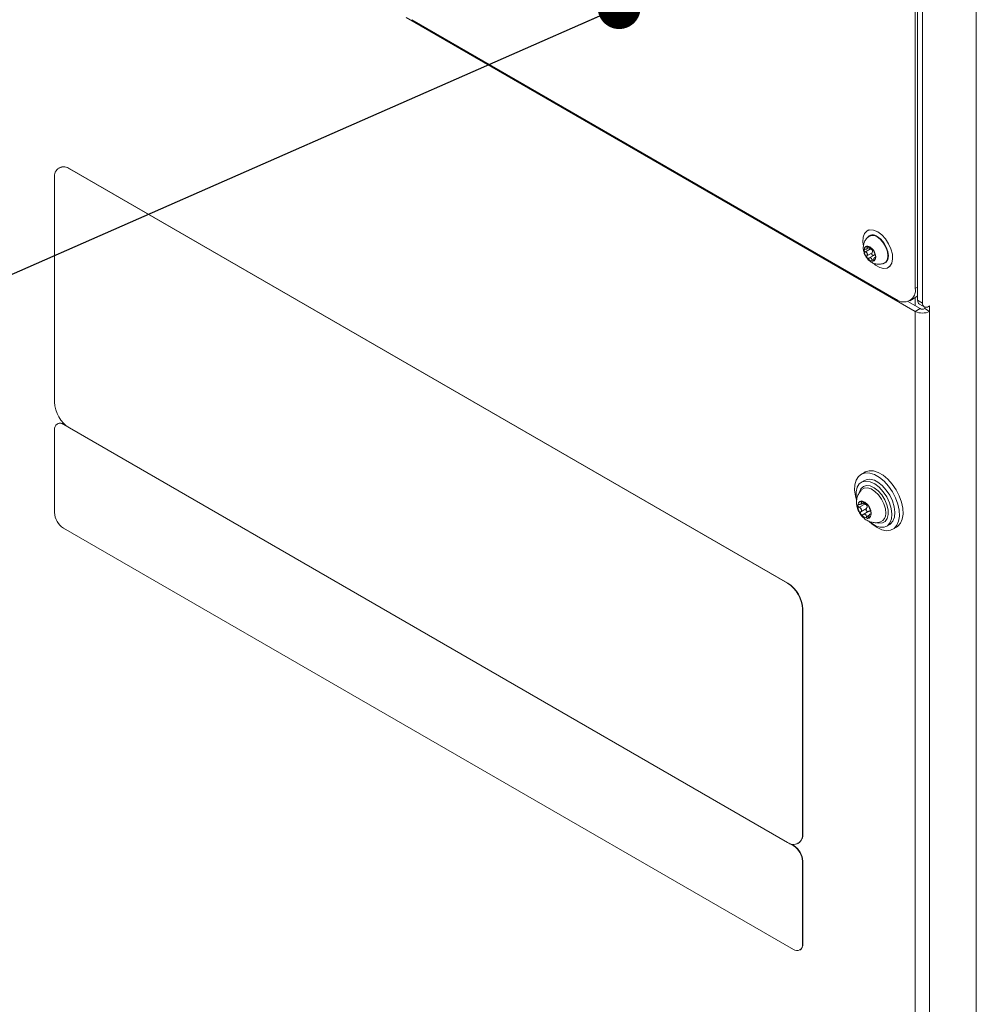
# Model space of a CAD drawing. Units: millimetres. Extents: x 11 to 421, y 5 to 275.
# Drawn here: x 300 to 323, y 157 to 180 of the extents above; entities that cross this region are included whole.
import ezdxf

# ---------------------------------------------------------------- set-up
doc = ezdxf.new("R2010")
doc.units = ezdxf.units.MM
doc.layers.add('SLD-0', color=179, linetype='Continuous')
doc.dimstyles.new('SLDDIMSTYLE3', dxfattribs={"dimtxt": 0.18, "dimasz": 1.016, "dimexe": 0, "dimexo": 0.0625, "dimgap": 0, "dimtad": 0, "dimtih": 1, "dimtoh": 1, "dimdec": 0, "dimrnd": 1e-09, "dimzin": 0, "dimdsep": 46, "dimtxsty": 'Standard', "dimblk1": 'DOT', "dimblk2": 'DOT', "dimsah": 1, "dimcen": 0.09, "dimadec": 0, "dimazin": 0, "dimtfac": 1.016, "dimtdec": 0, "dimtofl": 0, "dimtmove": 0, "dimatfit": 3, "dimldrblk": 'DOT', "dimfxl": 1, "dimfrac": 2, "dimtolj": 1, "dimtzin": 0, "dimarcsym": 0})

# ---------------------------------------------------------------- blocks, each defined once
blk = doc.blocks.new('_DOT')
at = {"color": 0, "linetype": 'ByBlock', "lineweight": -2}
blk.add_line((-0.5, 0), (-1, 0), dxfattribs=at)
at = {"color": 0, "linetype": 'ByBlock', "const_width": 0.5}
blk.add_lwpolyline([(-0.25, 0, 1), (0.25, 0, 1)], format="xyb", close=True, dxfattribs=at)

msp = doc.modelspace()

# ---------------------------------------------------------------- linework, layer by layer
at = {"color": 7, "linetype": 'Continuous', "lineweight": 15}
for p, q in [((322.7839, 123.6642), (322.7839, 213.6398)), ((321.398, 190.0901), (321.398, 173.3673)), ((321.5111, 190.0248), (321.5111, 173.302)), ((321.3428, 173.6482), (321.3428, 189.7586)), ((309.31, 180.0516), (321.3421, 173.1056)), ((309.4387, 180.0018), (320.8938, 173.3889)), ((301.1086, 176.5012), (301.1014, 176.4971)), ((301.3586, 176.4765), (301.3514, 176.4723)), ((318.3219, 166.6754), (301.3514, 176.4723)), ((318.3291, 166.6796), (301.3586, 176.4765)), ((300.9978, 176.2681), (300.9978, 170.9606)), ((320.2443, 175.0324), (320.2032, 175.0087)), ((320.1971, 174.5818), (320.2598, 174.618)), ((320.2837, 174.5816), (320.1638, 174.5123)), ((320.1989, 174.4219), (320.3188, 174.4911)), ((320.3669, 174.4343), (320.247, 174.365)), ((320.4075, 174.3953), (320.3845, 174.382)), ((320.7032, 174.1427), (320.7443, 174.1664)), ((321.2113, 173.3575), (321.3527, 173.4391)), ((321.398, 173.4741), (321.3527, 173.4391)), ((321.166, 173.3379), (321.4552, 173.1709)), ((321.398, 173.3673), (321.5111, 173.302)), ((321.4394, 173.2758), (321.5525, 173.2104)), ((321.567, 173.2042), (321.567, 173.1709)), ((321.6525, 173.2203), (321.6801, 173.2363)), ((321.6801, 173.1056), (321.6801, 173.2363)), ((321.3421, 173.1056), (321.4552, 173.1709)), ((321.3421, 122.6187), (321.3421, 173.1056)), ((321.567, 173.1709), (321.6801, 173.1056)), ((321.6801, 122.6187), (321.6801, 173.1056)), ((301.0671, 170.4489), (301.06, 170.4448)), ((301.21, 170.4299), (301.2171, 170.434)), ((318.4634, 160.4697), (301.21, 170.4299)), ((301.2805, 170.3975), (301.2171, 170.434)), ((300.9978, 170.3074), (300.9978, 168.3477)), ((301.3514, 170.3483), (318.3219, 160.5514)), ((320.1476, 169.3029), (320.0627, 169.2539)), ((320.1377, 169.1077), (320.0666, 169.0666)), ((320.1515, 168.5497), (320.0172, 168.4722)), ((320.0603, 168.5504), (320.1285, 168.5898)), ((320.0549, 168.3677), (320.1892, 168.4452)), ((320.2416, 168.3768), (320.1073, 168.2993)), ((320.1077, 168.2995), (320.2442, 168.3783)), ((320.2994, 168.3279), (320.2697, 168.3108)), ((301.21, 167.9803), (318.4634, 158.0201)), ((320.6666, 168.0274), (320.7377, 168.0684)), ((320.8127, 167.9548), (320.8975, 168.0038)), ((318.3219, 166.6754), (318.3291, 166.6796)), ((318.6827, 166.0672), (318.6755, 166.063)), ((318.6755, 160.7555), (318.6755, 166.063)), ((318.6827, 160.7597), (318.6827, 166.0672)), ((318.6755, 160.7555), (318.6827, 160.7597)), ((318.4705, 160.4739), (318.3928, 160.5187)), ((318.4634, 160.4697), (318.4705, 160.4739)), ((318.5719, 160.5266), (318.5791, 160.5308)), ((318.6755, 160.1023), (318.6827, 160.1064)), ((318.6755, 158.1426), (318.6755, 160.1023)), ((318.6827, 158.1467), (318.6827, 160.1064)), ((318.6755, 158.1426), (318.6827, 158.1467)), ((318.6133, 158.0052), (318.6205, 158.0094))]:
    msp.add_line(p, q, dxfattribs=at)
at = {"color": 8, "linetype": 'Continuous', "lineweight": 15}
for p, q in [((320.2266, 174.6402), (320.1989, 174.6242)), ((320.3971, 174.3776), (320.4073, 174.3835)), ((320.3155, 174.3235), (320.3684, 174.3541)), ((321.3428, 173.6482), (321.398, 173.6801)), ((321.34, 173.4318), (321.34, 173.2375)), ((320.0931, 168.614), (320.0627, 168.5965)), ((320.1883, 168.249), (320.2537, 168.2867)), ((320.2862, 168.3049), (320.2991, 168.3124))]:
    msp.add_line(p, q, dxfattribs=at)
at = {"color": 7, "linetype": 'Continuous', "lineweight": 15, "flags": 128}
for points in [[(320.1153, 174.6508), (320.1005, 174.7515), (320.107, 174.8586), (320.1393, 174.9447), (320.1948, 175.0035), (320.2695, 175.0306), (320.3578, 175.0239), (320.4532, 174.984)], [(320.4532, 174.984), (320.5486, 174.9138), (320.6369, 174.8185), (320.7116, 174.7052), (320.7671, 174.5823), (320.7994, 174.4589), (320.8059, 174.3442), (320.7863, 174.2466), (320.742, 174.1735), (320.6763, 174.1302), (320.5941, 174.1199), (320.5013, 174.1434), (320.4051, 174.199), (320.3593, 174.2363)], [(320.6067, 174.2446), (320.6458, 174.2714), (320.6824, 174.3332), (320.695, 174.4178), (320.6824, 174.517), (320.6458, 174.6211), (320.5888, 174.7198), (320.517, 174.8036), (320.4374, 174.8641)], [(320.4438, 174.875), (320.5253, 174.813), (320.5989, 174.7273), (320.6573, 174.6261), (320.6948, 174.5195), (320.7077, 174.4179), (320.6948, 174.3311), (320.6573, 174.2678), (320.5989, 174.2341), (320.5815, 174.2307)], [(320.2698, 174.6294), (320.2169, 174.6477), (320.1721, 174.639), (320.1421, 174.6046), (320.1316, 174.5496), (320.1421, 174.4824), (320.1721, 174.4134), (320.2169, 174.3529), (320.2698, 174.3103), (320.3227, 174.2919), (320.3675, 174.3006), (320.3974, 174.3351), (320.408, 174.39), (320.3974, 174.4572), (320.3675, 174.5262), (320.3227, 174.5867), (320.2698, 174.6294)], [(320.4377, 167.992), (320.5517, 167.9405), (320.6604, 167.92), (320.7587, 167.9316), (320.8419, 167.9746), (320.9063, 168.047), (320.9487, 168.1455), (320.9673, 168.2655), (320.9611, 168.4013), (320.9304, 168.5466), (320.8767, 168.6946), (320.8024, 168.8384), (320.7111, 168.9713), (320.607, 169.087), (320.4951, 169.1801), (320.3804, 169.2463), (320.2684, 169.2825), (320.1643, 169.2869), (320.073, 169.2595), (319.9988, 169.2014), (319.945, 169.1154), (319.9144, 169.0056), (319.9082, 168.8769), (319.9267, 168.7355), (319.9507, 168.6431)], [(320.8975, 168.0038), (320.9268, 168.0235), (320.9911, 168.096), (321.0336, 168.1945), (321.0521, 168.3145), (321.0459, 168.4503), (321.0152, 168.5956), (320.9615, 168.7436), (320.8873, 168.8874), (320.796, 169.0203), (320.6919, 169.1359), (320.5799, 169.2291), (320.4652, 169.2953), (320.3532, 169.3315), (320.2492, 169.3359), (320.1579, 169.3085), (320.1476, 169.3029)], [(319.9581, 168.6504), (319.9471, 168.716), (319.9445, 168.8402), (319.9685, 168.9461), (320.0174, 169.0268), (320.0883, 169.0774), (320.1767, 169.0947), (320.277, 169.0776), (320.383, 169.0271)], [(320.383, 169.0271), (320.4879, 168.9465), (320.5852, 168.8407), (320.6687, 168.7165), (320.7333, 168.5817), (320.7749, 168.4446), (320.7908, 168.314), (320.78, 168.1981), (320.7432, 168.104), (320.6828, 168.0378), (320.6026, 168.0036), (320.5075, 168.0035), (320.4035, 168.0376), (320.2973, 168.1037), (320.2656, 168.1295)], [(320.7377, 168.0684), (320.7539, 168.0789), (320.8143, 168.1451), (320.8511, 168.2391), (320.8619, 168.3551), (320.846, 168.4857), (320.8044, 168.6227), (320.7398, 168.7576), (320.6563, 168.8818), (320.559, 168.9875), (320.4541, 169.0682)], [(320.1469, 168.5967), (320.2073, 168.5452), (320.2576, 168.474), (320.29, 168.3942), (320.2998, 168.3177), (320.2854, 168.2563), (320.2489, 168.2193), (320.196, 168.2123), (320.1346, 168.2365), (320.0742, 168.288), (320.024, 168.3592), (319.9915, 168.439), (319.9817, 168.5155), (319.9962, 168.5769), (320.0326, 168.6139), (320.0856, 168.6209), (320.1469, 168.5967)], [(320.2551, 168.1348), (320.3237, 168.0721), (320.4377, 167.992)]]:
    msp.add_lwpolyline(points, dxfattribs=at)
at = {"color": 8, "linetype": 'Continuous', "lineweight": 15, "flags": 128}
for points in [[(320.0223, 168.8306), (320.0227, 168.8323), (320.0577, 168.9131), (320.1149, 168.9664), (320.1902, 168.9883), (320.278, 168.9771), (320.3717, 168.9336)], [(320.6442, 168.3301), (320.6349, 168.4383), (320.6008, 168.5537), (320.5448, 168.6668), (320.4713, 168.7684), (320.3864, 168.8504), (320.2969, 168.9061), (320.21, 168.9309), (320.1328, 168.923), (320.0794, 168.8907)], [(320.3717, 168.9336), (320.4644, 168.8611), (320.5493, 168.765), (320.62, 168.6523), (320.6714, 168.5315), (320.6995, 168.4115), (320.7023, 168.3011), (320.6795, 168.2087), (320.633, 168.141), (320.5661, 168.103), (320.4838, 168.0976), (320.4379, 168.1076)]]:
    msp.add_lwpolyline(points, dxfattribs=at)
at = {"color": 7, "linetype": 'Continuous', "lineweight": 15}
for centre, radius, start, end in [((301.2134, 176.3031), 0.2184, 50.79671, 189.21404), ((301.2121, 176.272), 0.2515, 54.38242, 114.30712), ((320.3401, 174.7546), 0.1589, 49.25877, 147.07978), ((320.3329, 174.7271), 0.1723, 52.65695, 121.17471), ((321.0691, 173.6038), 0.2773, 230.79671, 9.21404), ((321.496, 173.3565), 0.0986, 173.70115, 234.98667), ((321.5973, 173.288), 0.0873, 170.78596, 309.20329), ((321.5111, 173.4318), 0.3673, 242.60967, 297.39033), ((321.5111, 173.2787), 0.1214, 242.60967, 297.39033), ((301.7654, 170.9956), 0.7684, 182.60548, 237.39452), ((301.1271, 170.3284), 0.131, 50.79671, 189.21404), ((301.1293, 170.3114), 0.1509, 54.38242, 114.30712), ((320.2644, 168.8358), 0.2999, 50.77403, 114.98751), ((301.4584, 168.3687), 0.461, 182.60548, 237.39452), ((317.9079, 166.0281), 0.7684, 2.60548, 57.39452), ((317.9151, 166.0323), 0.7684, 2.60548, 57.39452), ((318.46, 160.7206), 0.2184, 230.79671, 9.21404), ((318.4448, 160.7294), 0.2398, 304.05635, 7.25583), ((318.2149, 160.0813), 0.461, 2.60548, 57.39452), ((318.2221, 160.0855), 0.461, 2.60548, 57.39452), ((318.5462, 158.1216), 0.131, 230.79671, 9.21404), ((318.5357, 158.1305), 0.1479, 305.01333, 6.29885)]:
    msp.add_arc(centre, radius, start, end, dxfattribs=at)
at = {"color": 8, "linetype": 'Continuous', "lineweight": 15}
msp.add_arc((320.4519, 168.3075), 0.1936, 290.45477, 6.69014, dxfattribs=at)
at = {"color": 7, "linetype": 'Continuous', "lineweight": 15}
for points, knots in [([(320.2433, 174.8742), (320.2193, 174.853), (320.1733, 174.8122), (320.1317, 174.7318), (320.1116, 174.6483), (320.1126, 174.5613), (320.1348, 174.4711), (320.1822, 174.3787), (320.253, 174.3), (320.3392, 174.2454), (320.4296, 174.2183), (320.5218, 174.2154), (320.5782, 174.2356), (320.6053, 174.2452)], [0, 0, 0, 0, 0.09294805, 0.17845065, 0.26041955, 0.34311491, 0.43138312, 0.52980145, 0.64188397, 0.73567069, 0.82589613, 0.91657292, 1, 1, 1, 1]), ([(320.1638, 174.5743), (320.17, 174.5747), (320.1826, 174.5754), (320.1985, 174.5814), (320.2082, 174.5907), (320.2105, 174.6016), (320.2073, 174.6128), (320.2017, 174.6204), (320.1989, 174.6242)], [0, 0, 0, 0, 0.1732557, 0.3507774, 0.5294455, 0.6825376, 0.8392828, 1, 1, 1, 1]), ([(320.2453, 174.6284), (320.2426, 174.6305), (320.2356, 174.6356), (320.2235, 174.6424), (320.211, 174.647), (320.2013, 174.6481), (320.1948, 174.6463), (320.1917, 174.6419), (320.1919, 174.6355), (320.195, 174.6292), (320.198, 174.6253), (320.1989, 174.6242)], [0, 0, 0, 0, 0.0978674, 0.2425449, 0.373799, 0.4914798, 0.601821, 0.7114276, 0.8259555, 0.9500143, 1, 1, 1, 1]), ([(320.2453, 174.6284), (320.2517, 174.6237), (320.2634, 174.615), (320.2817, 174.6036), (320.2964, 174.5949), (320.3069, 174.5894), (320.3131, 174.587), (320.3148, 174.5876), (320.3155, 174.5879)], [0, 0, 0, 0, 0.2067376, 0.3783373, 0.5508979, 0.7022757, 0.8618821, 1, 1, 1, 1]), ([(320.2837, 174.5816), (320.279, 174.5836), (320.2696, 174.5878), (320.2592, 174.5982), (320.2534, 174.6076), (320.253, 174.6127), (320.2529, 174.614)], [0, 0, 0, 0, 0.3106112, 0.6223097, 0.905742, 1, 1, 1, 1]), ([(320.1638, 174.5743), (320.16, 174.5741), (320.1515, 174.5735), (320.1407, 174.5684), (320.1335, 174.5599), (320.1314, 174.5497), (320.1334, 174.5392), (320.1391, 174.5292), (320.1481, 174.5202), (320.157, 174.5149), (320.1625, 174.5128), (320.1638, 174.5123)], [0, 0, 0, 0, 0.1122382, 0.2552423, 0.3850274, 0.5017564, 0.6117742, 0.7216172, 0.8368466, 0.9619706, 1, 1, 1, 1]), ([(320.1989, 174.4219), (320.202, 174.4275), (320.2081, 174.4388), (320.2109, 174.4588), (320.2063, 174.478), (320.1953, 174.4936), (320.1808, 174.5052), (320.1695, 174.5099), (320.1638, 174.5123)], [0, 0, 0, 0, 0.1758376, 0.3528847, 0.5310642, 0.6839985, 0.8409399, 1, 1, 1, 1]), ([(320.1989, 174.4219), (320.1971, 174.4185), (320.1929, 174.4109), (320.1911, 174.397), (320.1939, 174.3828), (320.2005, 174.3714), (320.2094, 174.3634), (320.2197, 174.359), (320.231, 174.3583), (320.2397, 174.3608), (320.2443, 174.3634), (320.2453, 174.364)], [0, 0, 0, 0, 0.1112295, 0.2543524, 0.38424, 0.5010341, 0.6110727, 0.7208973, 0.8360759, 0.9611238, 1, 1, 1, 1]), ([(320.3155, 174.3235), (320.3142, 174.3312), (320.3118, 174.3451), (320.302, 174.3615), (320.2889, 174.3711), (320.2734, 174.3737), (320.2586, 174.3711), (320.2495, 174.3663), (320.2453, 174.364)], [0, 0, 0, 0, 0.2067376, 0.3783373, 0.5508979, 0.7022757, 0.8618821, 1, 1, 1, 1]), ([(320.3188, 174.4911), (320.3224, 174.4978), (320.3289, 174.51), (320.3305, 174.531), (320.3251, 174.5495), (320.3135, 174.5645), (320.2994, 174.5751), (320.2887, 174.5795), (320.2837, 174.5816)], [0, 0, 0, 0, 0.2069513, 0.3785148, 0.5510382, 0.7024075, 0.8620344, 1, 1, 1, 1]), ([(320.3653, 174.4333), (320.3612, 174.4313), (320.3531, 174.4274), (320.3398, 174.4279), (320.328, 174.4333), (320.3192, 174.4423), (320.3136, 174.4533), (320.3113, 174.4655), (320.3125, 174.4782), (320.316, 174.4866), (320.3185, 174.4907), (320.3188, 174.4911)], [0, 0, 0, 0, 0.1392739, 0.2790354, 0.4061227, 0.5212059, 0.6307709, 0.7412068, 0.8578948, 0.985142, 1, 1, 1, 1]), ([(320.362, 174.5301), (320.3613, 174.5319), (320.3596, 174.5362), (320.3543, 174.546), (320.3469, 174.5575), (320.339, 174.5681), (320.3314, 174.5769), (320.3246, 174.5834), (320.3192, 174.5875), (320.3165, 174.5884), (320.3157, 174.588), (320.3155, 174.5879)], [0, 0, 0, 0, 0.1112295, 0.2543524, 0.38424, 0.5010341, 0.6110727, 0.7208973, 0.8360759, 0.9611238, 1, 1, 1, 1]), ([(320.362, 174.5301), (320.3632, 174.527), (320.3656, 174.5207), (320.372, 174.5062), (320.3791, 174.4885), (320.3858, 174.4703), (320.3917, 174.4536), (320.3953, 174.4443), (320.3971, 174.4396)], [0, 0, 0, 0, 0.1720816, 0.3498201, 0.5287114, 0.6818765, 0.8385338, 1, 1, 1, 1]), ([(320.3971, 174.3776), (320.3951, 174.3797), (320.3911, 174.384), (320.3843, 174.3831), (320.3772, 174.3753), (320.3706, 174.3619), (320.3653, 174.3458), (320.3631, 174.3337), (320.362, 174.3277)], [0, 0, 0, 0, 0.1768243, 0.3536907, 0.5316843, 0.6845593, 0.8415768, 1, 1, 1, 1]), ([(320.3964, 174.4415), (320.3954, 174.4417), (320.3895, 174.443), (320.3784, 174.4401), (320.3694, 174.4354), (320.3653, 174.4333)], [0, 0, 0, 0, 0.0935917, 0.5797839, 1, 1, 1, 1]), ([(320.3971, 174.3776), (320.3983, 174.3764), (320.401, 174.3735), (320.4047, 174.3745), (320.4073, 174.3805), (320.4081, 174.3899), (320.4073, 174.4011), (320.4053, 174.4132), (320.4021, 174.4256), (320.3992, 174.4343), (320.3975, 174.4386), (320.3971, 174.4396)], [0, 0, 0, 0, 0.1122382, 0.2552423, 0.3850274, 0.5017564, 0.6117742, 0.7216172, 0.8368466, 0.9619706, 1, 1, 1, 1]), ([(320.3155, 174.3235), (320.3161, 174.3201), (320.3174, 174.3118), (320.3225, 174.3009), (320.3301, 174.2935), (320.3382, 174.2914), (320.3457, 174.2939), (320.3523, 174.3002), (320.3577, 174.3099), (320.3607, 174.3197), (320.3617, 174.3259), (320.362, 174.3277)], [0, 0, 0, 0, 0.0978674, 0.2425449, 0.373799, 0.4914798, 0.601821, 0.7114276, 0.8259555, 0.9500143, 1, 1, 1, 1]), ([(320.0813, 168.8876), (320.0713, 168.8796), (320.0351, 168.8504), (319.9938, 168.7816), (319.9597, 168.6907), (319.9486, 168.5945), (319.9584, 168.4953), (319.9912, 168.3929), (320.0483, 168.2943), (320.1264, 168.2107), (320.2179, 168.1499), (320.3177, 168.1148), (320.4202, 168.1038), (320.4855, 168.119), (320.517, 168.1264)], [0, 0, 0, 0, 0.0326798, 0.1182263, 0.1997187, 0.2802764, 0.3633882, 0.4529011, 0.5516189, 0.6490693, 0.7413736, 0.8298643, 0.9179142, 1, 1, 1, 1]), ([(320.0627, 168.5965), (320.0661, 168.5918), (320.0728, 168.5822), (320.0754, 168.5681), (320.0696, 168.5561), (320.0565, 168.5476), (320.0395, 168.5427), (320.0263, 168.5424), (320.0196, 168.5423)], [0, 0, 0, 0, 0.1743333, 0.3516565, 0.5301204, 0.6831461, 0.8399728, 1, 1, 1, 1]), ([(320.0627, 168.5965), (320.0608, 168.5993), (320.0562, 168.6058), (320.0546, 168.6145), (320.0582, 168.6205), (320.066, 168.6225), (320.0764, 168.6212), (320.0884, 168.6169), (320.1013, 168.61), (320.1111, 168.6033), (320.1163, 168.5992), (320.1175, 168.5982)], [0, 0, 0, 0, 0.11125591, 0.25437569, 0.38426056, 0.50105296, 0.61109101, 0.72091614, 0.83609608, 0.96114589, 1, 1, 1, 1]), ([(320.1515, 168.5497), (320.1461, 168.5523), (320.1353, 168.5573), (320.1238, 168.5695), (320.1178, 168.5789), (320.1174, 168.5833), (320.1174, 168.5833)], [0, 0, 0, 0, 0.3424931, 0.6861851, 0.9987096, 1, 1, 1, 1]), ([(320.1985, 168.5479), (320.1968, 168.5479), (320.1937, 168.5478), (320.1822, 168.5542), (320.167, 168.5635), (320.1493, 168.5749), (320.1324, 168.5866), (320.1222, 168.5945), (320.1175, 168.5982)], [0, 0, 0, 0, 0.2067661, 0.3783609, 0.5509166, 0.7022933, 0.8619024, 1, 1, 1, 1]), ([(320.1892, 168.4452), (320.1936, 168.4527), (320.2015, 168.4665), (320.204, 168.4905), (320.1984, 168.5117), (320.1855, 168.5293), (320.1694, 168.5419), (320.1571, 168.5473), (320.1515, 168.5497)], [0, 0, 0, 0, 0.2069513, 0.3785148, 0.5510382, 0.7024075, 0.8620344, 1, 1, 1, 1]), ([(320.1985, 168.5479), (320.1991, 168.548), (320.2008, 168.5481), (320.2069, 168.544), (320.2156, 168.5354), (320.2248, 168.5244), (320.2333, 168.5127), (320.2406, 168.5011), (320.2464, 168.4904), (320.2495, 168.4834), (320.2506, 168.4804), (320.2508, 168.4795)], [0, 0, 0, 0, 0.09790883, 0.2425816, 0.37383136, 0.49150934, 0.60184959, 0.71145673, 0.82598666, 0.95004838, 1, 1, 1, 1]), ([(320.0172, 168.4722), (320.0129, 168.4742), (320.0031, 168.4786), (319.9909, 168.4897), (319.9831, 168.503), (319.981, 168.5157), (319.9838, 168.5264), (319.9907, 168.5348), (320.0013, 168.5405), (320.0117, 168.5424), (320.0181, 168.5423), (320.0196, 168.5423)], [0, 0, 0, 0, 0.112263, 0.2552642, 0.3850468, 0.5017742, 0.6117915, 0.7216349, 0.8368657, 0.9619915, 1, 1, 1, 1]), ([(320.0172, 168.4722), (320.0244, 168.4689), (320.039, 168.4623), (320.0569, 168.4459), (320.0675, 168.4256), (320.0694, 168.4044), (320.0652, 168.3847), (320.0584, 168.3734), (320.0549, 168.3677)], [0, 0, 0, 0, 0.1768446, 0.3537073, 0.5316971, 0.6845709, 0.8415899, 1, 1, 1, 1]), ([(320.1073, 168.2993), (320.104, 168.2978), (320.0959, 168.2939), (320.0817, 168.2933), (320.0673, 168.2987), (320.0563, 168.3086), (320.0491, 168.321), (320.0457, 168.3348), (320.0464, 168.3493), (320.0502, 168.3604), (320.0539, 168.3661), (320.0549, 168.3677)], [0, 0, 0, 0, 0.0979088, 0.2425816, 0.3738314, 0.4915093, 0.6018496, 0.7114567, 0.8259866, 0.9500484, 1, 1, 1, 1]), ([(320.1892, 168.4452), (320.1865, 168.4404), (320.1811, 168.4309), (320.1796, 168.4138), (320.1834, 168.3979), (320.1913, 168.3852), (320.2018, 168.3764), (320.214, 168.3715), (320.2273, 168.3711), (320.2365, 168.374), (320.2411, 168.3766), (320.2416, 168.3768)], [0, 0, 0, 0, 0.1392739, 0.2790354, 0.4061227, 0.5212059, 0.6307709, 0.7412068, 0.8578948, 0.985142, 1, 1, 1, 1]), ([(320.2946, 168.3795), (320.2935, 168.3804), (320.288, 168.3849), (320.2743, 168.3863), (320.2572, 168.3845), (320.2466, 168.3793), (320.2416, 168.3768)], [0, 0, 0, 0, 0.07605451, 0.38756652, 0.71607236, 1, 1, 1, 1]), ([(320.2886, 168.375), (320.2864, 168.3811), (320.2819, 168.3935), (320.2745, 168.4159), (320.2668, 168.4379), (320.2598, 168.4562), (320.2541, 168.4703), (320.2519, 168.4764), (320.2508, 168.4795)], [0, 0, 0, 0, 0.17539323, 0.35252177, 0.53078522, 0.68374631, 0.84065374, 1, 1, 1, 1]), ([(320.2886, 168.375), (320.2899, 168.3713), (320.2929, 168.363), (320.297, 168.3472), (320.2996, 168.3309), (320.3001, 168.3173), (320.2988, 168.3074), (320.2961, 168.3014), (320.2922, 168.2996), (320.2887, 168.3017), (320.2867, 168.3043), (320.2862, 168.3049)], [0, 0, 0, 0, 0.112263, 0.2552642, 0.3850468, 0.5017742, 0.6117915, 0.7216349, 0.8368657, 0.9619915, 1, 1, 1, 1]), ([(320.1073, 168.2993), (320.1148, 168.3027), (320.1286, 168.3089), (320.15, 168.3083), (320.1669, 168.3), (320.1788, 168.2852), (320.1857, 168.2678), (320.1875, 168.255), (320.1883, 168.249)], [0, 0, 0, 0, 0.2067661, 0.3783609, 0.5509166, 0.7022933, 0.8619024, 1, 1, 1, 1]), ([(320.2431, 168.2507), (320.2421, 168.2462), (320.2399, 168.2358), (320.2334, 168.2225), (320.2245, 168.2134), (320.215, 168.2104), (320.2062, 168.2127), (320.1984, 168.2194), (320.1921, 168.2301), (320.1892, 168.2408), (320.1884, 168.2474), (320.1883, 168.249)], [0, 0, 0, 0, 0.11125591, 0.25437569, 0.38426056, 0.50105296, 0.61109101, 0.72091613, 0.83609607, 0.96114587, 1, 1, 1, 1]), ([(320.2431, 168.2507), (320.2447, 168.2584), (320.2479, 168.2738), (320.2559, 168.2939), (320.2647, 168.3077), (320.2728, 168.3132), (320.2799, 168.3123), (320.2841, 168.3074), (320.2862, 168.3049)], [0, 0, 0, 0, 0.1758589, 0.3529021, 0.5310776, 0.6840105, 0.8409537, 1, 1, 1, 1])]:
    msp.add_open_spline(points, degree=3, knots=knots, dxfattribs=at)

# ---------------------------------------------------------------- leaders
at = {"layer": 'SLD-0'}
msp.add_leader([(314.3424, 180.2887), (283.8141, 166.8672), (277.5641, 166.8672)], dimstyle='SLDDIMSTYLE3', dxfattribs=at)

doc.saveas('drawing.dxf')
